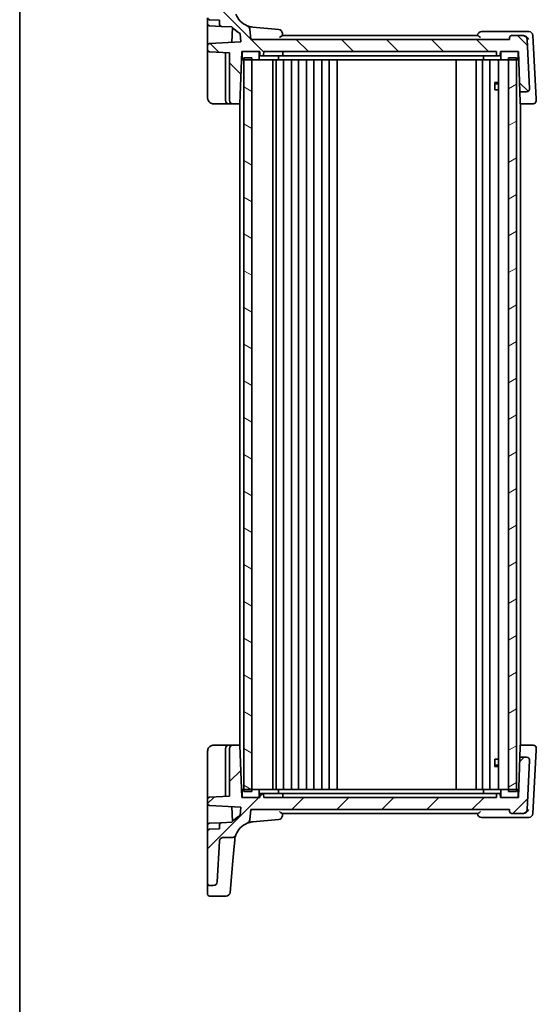
# Model space of a CAD drawing. Units: millimetres. Extents: x 29 to 4566, y 16 to 718.
# Drawn here: x 821 to 950, y 336 to 581 of the extents above; entities that cross this region are included whole.
import ezdxf

# ---------------------------------------------------------------- set-up
doc = ezdxf.new("R2010")
doc.units = ezdxf.units.MM
doc.header["$LTSCALE"] = 2
for name, color, linetype, lineweight in [('Border (ISO)', 7, 'Continuous', 35), ('Hatch (ISO)', 1, 'Continuous', 18), ('Visible (ISO)', 7, 'Continuous', 35)]:
    doc.layers.add(name, color=color, linetype=linetype, lineweight=lineweight)

# ---------------------------------------------------------------- blocks, each defined once
blk = doc.blocks.new('図面枠 tk図枠')
at = {"layer": 'Border (ISO)'}
blk.add_line((14.5, 289), (14.5, 8), dxfattribs=at)

msp = doc.modelspace()

# ---------------------------------------------------------------- hatches: boundary and pattern name
at = {"layer": 'Hatch (ISO)'}
h = msp.add_hatch(dxfattribs=at)
h.set_pattern_fill('ANSI31', color=256, scale=63.5, angle=90.00021, style=0)
h.set_pattern_definition([(135.0002, (783.263, 31.926), (-5.61264, -5.61268), [])])
edge = h.paths.add_edge_path()
edge.add_spline(control_points=[(874.8967, 582.6429), (874.8713, 582.711), (874.8386, 582.7762), (874.7596, 582.8983), (874.7136, 582.9548), (874.5692, 583.0974), (874.4595, 583.1699), (874.2186, 583.2688), (874.0896, 583.2942), (873.9594, 583.2942)], knot_values=[-0.12175186, -0.12175186, -0.12175186, -0.12175186, -0.09994038, -0.09994038, -0.07812889, -0.07812889, -0.03906445, -0.03906445, 0, 0, 0, 0], degree=3, periodic=0)
edge.add_line((873.9594, 583.2942), (871.796, 583.2942))
edge.add_spline(control_points=[(871.796, 583.2942), (871.6723, 583.2942), (871.5498, 583.3171), (871.3193, 583.4065), (871.2133, 583.4721), (871.0258, 583.6432), (870.9476, 583.7489), (870.8363, 583.9844), (870.8041, 584.1118), (870.7973, 584.2419)], knot_values=[-0.15229894, -0.15229894, -0.15229894, -0.15229894, -0.11521392, -0.11521392, -0.07812889, -0.07812889, -0.03906445, -0.03906445, 0, 0, 0, 0], degree=3, periodic=0)
edge.add_line((870.7973, 584.2419), (870.2678, 594.3465))
edge.add_ellipse((869.2691, 594.2942), major_axis=(0.9986, 0.0523), ratio=1, start_angle=0, end_angle=87)
edge.add_line((869.2691, 595.2942), (868.347, 595.2942))
edge.add_ellipse((868.347, 594.7942), major_axis=(0, 0.5), ratio=1, start_angle=0, end_angle=90)
edge.add_line((867.847, 594.7942), (867.847, 581.7687))
edge.add_ellipse((868.347, 581.7687), major_axis=(-0.5, 0), ratio=1, start_angle=0, end_angle=87)
edge.add_line((868.3208, 581.2694), (870.847, 581.137))
edge.add_line((870.847, 581.137), (870.847, 580.1114))
edge.add_ellipse((871.347, 580.1114), major_axis=(-0.5, 0), ratio=1, start_angle=0, end_angle=87)
edge.add_line((871.3208, 579.6121), (873.9135, 579.4763))
edge.add_ellipse((879.5829, 584.3863), major_axis=(-5.6694, -4.91), ratio=1, start_angle=0, end_angle=20.165865)
edge.add_line((875.9537, 577.8228), (876.1369, 575.7286))
edge.add_line((876.1369, 575.7286), (868.3208, 575.319))
edge.add_ellipse((868.347, 574.8197), major_axis=(-0.0262, 0.4993), ratio=1, start_angle=0, end_angle=87)
edge.add_line((867.847, 574.8197), (867.847, 573.7687))
edge.add_ellipse((868.347, 573.7687), major_axis=(-0.5, 0), ratio=1, start_angle=0, end_angle=87)
edge.add_line((868.3208, 573.2694), (873.347, 573.0059))
edge.add_line((873.347, 573.0059), (873.347, 561.0942))
edge.add_ellipse((874.147, 561.0942), major_axis=(-0.8, 0), ratio=1, start_angle=0, end_angle=90)
edge.add_line((874.147, 560.2942), (875.893, 560.2942))
edge.add_line((875.893, 560.2942), (876.347, 573.2942))
edge.add_line((876.347, 573.2942), (876.647, 573.2942))
edge.add_line((876.647, 573.2942), (880.547, 573.2942))
edge.add_line((880.547, 573.2942), (880.847, 573.2942))
edge.add_line((880.847, 573.2942), (880.8752, 572.4872))
edge.add_ellipse((881.075, 572.4942), major_axis=(-0.1999, -0.007), ratio=1, start_angle=0, end_angle=88)
edge.add_line((881.075, 572.2942), (881.6189, 572.2942))
edge.add_ellipse((881.6189, 572.4942), major_axis=(0, -0.2), ratio=1, start_angle=0, end_angle=88)
edge.add_line((881.8188, 572.4872), (881.847, 573.2942))
edge.add_line((881.847, 573.2942), (939.847, 573.2942))
edge.add_line((939.847, 573.2942), (939.8752, 572.4872))
edge.add_ellipse((940.075, 572.4942), major_axis=(-0.1999, -0.007), ratio=1, start_angle=0, end_angle=88)
edge.add_line((940.075, 572.2942), (940.6189, 572.2942))
edge.add_ellipse((940.6189, 572.4942), major_axis=(0, -0.2), ratio=1, start_angle=0, end_angle=88)
edge.add_line((940.8188, 572.4872), (940.847, 573.2942))
edge.add_line((940.847, 573.2942), (941.147, 573.2942))
edge.add_line((941.147, 573.2942), (945.047, 573.2942))
edge.add_line((945.047, 573.2942), (945.347, 573.2942))
edge.add_line((945.347, 573.2942), (945.6962, 563.2942))
edge.add_line((945.6962, 563.2942), (947.3467, 563.2942))
edge.add_ellipse((947.3467, 564.0942), major_axis=(0, -0.8), ratio=1, start_angle=0, end_angle=93)
edge.add_line((948.1456, 564.1361), (947.5057, 576.3465))
edge.add_ellipse((946.5071, 576.2942), major_axis=(0.9986, 0.0523), ratio=1, start_angle=0, end_angle=87)
edge.add_line((946.5071, 577.2942), (943.6426, 577.2942))
edge.add_ellipse((943.6426, 576.7942), major_axis=(0, 0.5), ratio=1, start_angle=0, end_angle=85)
edge.add_line((943.1445, 576.8378), (943.097, 576.2942))
edge.add_line((943.097, 576.2942), (878.597, 576.2942))
edge.add_line((878.597, 576.2942), (878.3694, 578.8951))
edge.add_ellipse((877.3732, 578.8079), major_axis=(0.9962, 0.0872), ratio=1, start_angle=0, end_angle=63.390926)
edge.add_ellipse((879.5829, 584.3863), major_axis=(-1.8414, -4.6486), ratio=1, start_angle=312.015574, end_angle=360, ccw=False)
h = msp.add_hatch(dxfattribs=at)
h.set_pattern_fill('ANSI31', color=256, scale=63.5, angle=105.000246, style=0)
h.set_pattern_definition([(150.0002, (783.263, 31.926), (-3.96872, -6.87409), [])])
h.paths.add_polyline_path([(876.847, 388.7942), (878.847, 388.7942), (878.847, 479.2942), (878.847, 571.2942), (878.847, 571.7942), (876.847, 571.7942), (876.847, 571.2942), (876.847, 479.2942)])
h = msp.add_hatch(dxfattribs=at)
h.set_pattern_fill('ANSI31', color=256, scale=63.5, angle=-14.999978, style=0)
h.set_pattern_definition([(30, (783.263, 31.926), (-3.96875, 6.87408), [])])
h.paths.add_polyline_path([(942.847, 388.7942), (944.847, 388.7942), (944.847, 479.2942), (944.847, 571.2942), (944.847, 571.7942), (942.847, 571.7942), (942.847, 571.2942), (942.847, 479.2942)])
h = msp.add_hatch(dxfattribs=at)
h.set_pattern_fill('ANSI31', color=256, scale=63.5, style=0)
h.set_pattern_definition([(45, (783.263, -58.074), (-5.61266, 5.61266), [])])
edge = h.paths.add_edge_path()
edge.add_spline(control_points=[(873.9594, 377.2942), (874.0321, 377.2942), (874.1046, 377.3021), (874.2466, 377.3336), (874.3156, 377.357), (874.4996, 377.4426), (874.6058, 377.5201), (874.7825, 377.7115), (874.8513, 377.8235), (874.8967, 377.9455)], knot_values=[-0.12175186, -0.12175186, -0.12175186, -0.12175186, -0.09994038, -0.09994038, -0.07812889, -0.07812889, -0.03906445, -0.03906445, 0, 0, 0, 0], degree=3, periodic=0)
edge.add_ellipse((879.5829, 376.2021), major_axis=(-4.6862, 1.7434), ratio=1, start_angle=312.015574, end_angle=360, ccw=False)
edge.add_ellipse((877.3732, 381.7804), major_axis=(0.3683, -0.9297), ratio=1, start_angle=0, end_angle=63.390926)
edge.add_line((878.3694, 381.6933), (878.597, 384.2942))
edge.add_line((878.597, 384.2942), (943.097, 384.2942))
edge.add_line((943.097, 384.2942), (943.1445, 383.7506))
edge.add_ellipse((943.6426, 383.7942), major_axis=(-0.4981, -0.0436), ratio=1, start_angle=0, end_angle=85)
edge.add_line((943.6426, 383.2942), (946.5071, 383.2942))
edge.add_ellipse((946.5071, 384.2942), major_axis=(0, -1), ratio=1, start_angle=0, end_angle=87)
edge.add_line((947.5057, 384.2419), (948.1456, 396.4523))
edge.add_ellipse((947.3467, 396.4942), major_axis=(0.7989, -0.0419), ratio=1, start_angle=0, end_angle=93)
edge.add_line((947.3467, 397.2942), (945.6962, 397.2942))
edge.add_line((945.6962, 397.2942), (945.347, 387.2942))
edge.add_line((945.347, 387.2942), (945.047, 387.2942))
edge.add_line((945.047, 387.2942), (941.147, 387.2942))
edge.add_line((941.147, 387.2942), (940.847, 387.2942))
edge.add_line((940.847, 387.2942), (940.8188, 388.1012))
edge.add_ellipse((940.6189, 388.0942), major_axis=(0.1999, 0.007), ratio=1, start_angle=0, end_angle=88)
edge.add_line((940.6189, 388.2942), (940.075, 388.2942))
edge.add_ellipse((940.075, 388.0942), major_axis=(0, 0.2), ratio=1, start_angle=0, end_angle=88)
edge.add_line((939.8752, 388.1012), (939.847, 387.2942))
edge.add_line((939.847, 387.2942), (881.847, 387.2942))
edge.add_line((881.847, 387.2942), (881.8188, 388.1012))
edge.add_ellipse((881.6189, 388.0942), major_axis=(0.1999, 0.007), ratio=1, start_angle=0, end_angle=88)
edge.add_line((881.6189, 388.2942), (881.075, 388.2942))
edge.add_ellipse((881.075, 388.0942), major_axis=(0, 0.2), ratio=1, start_angle=0, end_angle=88)
edge.add_line((880.8752, 388.1012), (880.847, 387.2942))
edge.add_line((880.847, 387.2942), (880.547, 387.2942))
edge.add_line((880.547, 387.2942), (876.647, 387.2942))
edge.add_line((876.647, 387.2942), (876.347, 387.2942))
edge.add_line((876.347, 387.2942), (875.893, 400.2942))
edge.add_line((875.893, 400.2942), (874.147, 400.2942))
edge.add_ellipse((874.147, 399.4942), major_axis=(0, 0.8), ratio=1, start_angle=0, end_angle=90)
edge.add_line((873.347, 399.4942), (873.347, 387.5824))
edge.add_line((873.347, 387.5824), (868.3208, 387.319))
edge.add_ellipse((868.347, 386.8197), major_axis=(-0.0262, 0.4993), ratio=1, start_angle=0, end_angle=87)
edge.add_line((867.847, 386.8197), (867.847, 385.7687))
edge.add_ellipse((868.347, 385.7687), major_axis=(-0.5, 0), ratio=1, start_angle=0, end_angle=87)
edge.add_line((868.3208, 385.2694), (876.1369, 384.8597))
edge.add_line((876.1369, 384.8597), (875.9537, 382.7656))
edge.add_ellipse((879.5829, 376.2021), major_axis=(-3.6292, 6.5635), ratio=1, start_angle=0, end_angle=20.165865)
edge.add_line((873.9135, 381.1121), (871.3208, 380.9762))
edge.add_ellipse((871.347, 380.4769), major_axis=(-0.0262, 0.4993), ratio=1, start_angle=0, end_angle=87)
edge.add_line((870.847, 380.4769), (870.847, 379.4514))
edge.add_line((870.847, 379.4514), (868.3208, 379.319))
edge.add_ellipse((868.347, 378.8197), major_axis=(-0.0262, 0.4993), ratio=1, start_angle=0, end_angle=87)
edge.add_line((867.847, 378.8197), (867.847, 365.7942))
edge.add_ellipse((868.347, 365.7942), major_axis=(-0.5, 0), ratio=1, start_angle=0, end_angle=90)
edge.add_line((868.347, 365.2942), (869.2691, 365.2942))
edge.add_ellipse((869.2691, 366.2942), major_axis=(0, -1), ratio=1, start_angle=0, end_angle=87)
edge.add_line((870.2678, 366.2419), (870.7973, 376.3465))
edge.add_spline(control_points=[(870.7973, 376.3465), (870.8038, 376.47), (870.8331, 376.5912), (870.9344, 376.8167), (871.0055, 376.9191), (871.1862, 377.0974), (871.2958, 377.1699), (871.5368, 377.2688), (871.6657, 377.2942), (871.796, 377.2942)], knot_values=[-0.15229894, -0.15229894, -0.15229894, -0.15229894, -0.11521392, -0.11521392, -0.07812889, -0.07812889, -0.03906445, -0.03906445, 0, 0, 0, 0], degree=3, periodic=0)
edge.add_line((871.796, 377.2942), (873.9594, 377.2942))
h = msp.add_hatch(dxfattribs=at)
h.set_pattern_fill('ANSI31', color=256, scale=63.5, angle=14.999978, style=0)
h.set_pattern_definition([(60, (783.263, -58.074), (-6.87408, 3.96875), [])])
edge = h.paths.add_edge_path()
edge.add_ellipse((945.047, 389.0942), major_axis=(0.2, 0), ratio=1, start_angle=0, end_angle=90)
edge.add_line((945.047, 389.2942), (944.847, 389.2942))
edge.add_line((944.847, 389.2942), (942.847, 389.2942))
edge.add_line((942.847, 389.2942), (941.147, 389.2942))
edge.add_ellipse((941.147, 389.0942), major_axis=(0, 0.2), ratio=1, start_angle=0, end_angle=90)
edge.add_line((940.947, 389.0942), (940.947, 387.4942))
edge.add_ellipse((941.147, 387.4942), major_axis=(-0.2, 0), ratio=1, start_angle=0, end_angle=90)
edge.add_line((941.147, 387.2942), (945.047, 387.2942))
edge.add_ellipse((945.047, 387.4942), major_axis=(0, -0.2), ratio=1, start_angle=0, end_angle=90)
edge.add_line((945.247, 387.4942), (945.247, 389.0942))
edge = h.paths.add_edge_path()
edge.add_line((880.547, 389.2942), (878.847, 389.2942))
edge.add_line((878.847, 389.2942), (876.847, 389.2942))
edge.add_line((876.847, 389.2942), (876.647, 389.2942))
edge.add_ellipse((876.647, 389.0942), major_axis=(0, 0.2), ratio=1, start_angle=0, end_angle=90)
edge.add_line((876.447, 389.0942), (876.447, 387.4942))
edge.add_ellipse((876.647, 387.4942), major_axis=(-0.2, 0), ratio=1, start_angle=0, end_angle=90)
edge.add_line((876.647, 387.2942), (880.547, 387.2942))
edge.add_ellipse((880.547, 387.4942), major_axis=(0, -0.2), ratio=1, start_angle=0, end_angle=90)
edge.add_line((880.747, 387.4942), (880.747, 389.0942))
edge.add_ellipse((880.547, 389.0942), major_axis=(0.2, 0), ratio=1, start_angle=0, end_angle=90)

# ---------------------------------------------------------------- linework, layer by layer
at = {"layer": 'Visible (ISO)'}
for p, q in [((867.847, 580.2687), (867.847, 581.7687)), ((867.847, 580.2687), (867.847, 576.396)), ((868.3208, 581.2694), (870.847, 581.137)), ((868.3208, 579.7694), (871.3208, 579.6121)), ((870.847, 581.137), (870.847, 580.1114)), ((871.3208, 579.6121), (873.9135, 579.4763)), ((874.0564, 579.316), (873.927, 575.6128)), ((875.9537, 577.8228), (876.1369, 575.7286)), ((878.597, 576.2942), (878.3694, 578.8951)), ((885.582, 578.8423), (879.1471, 579.4053)), ((935.2242, 577.2942), (886.4697, 577.2942)), ((946.9774, 578.2942), (936.1508, 578.2942)), ((946.5071, 577.2942), (943.6426, 577.2942)), ((946.5702, 577.2942), (946.5071, 577.2942)), ((947.9547, 578.2942), (946.9774, 578.2942)), ((949.7807, 561.5595), (948.9533, 577.3465)), ((867.847, 576.396), (867.847, 574.8197)), ((867.847, 574.8197), (867.847, 573.7687)), ((876.1369, 575.7286), (868.3208, 575.319)), ((943.097, 576.2942), (878.597, 576.2942)), ((943.1445, 576.8378), (943.097, 576.2942)), ((948.1456, 564.1361), (947.5057, 576.3465)), ((867.847, 573.7687), (867.847, 573.0696)), ((867.847, 573.0696), (867.847, 561.7942)), ((868.3208, 573.2694), (873.347, 573.0059)), ((872.347, 573.0584), (872.347, 561.0942)), ((873.347, 573.0059), (873.347, 561.0942)), ((875.893, 560.2942), (876.347, 573.2942)), ((876.347, 573.2942), (880.847, 573.2942)), ((876.447, 573.0942), (876.447, 571.4942)), ((880.547, 573.2942), (876.647, 573.2942)), ((880.747, 571.4942), (880.747, 573.0942)), ((880.847, 573.2942), (880.8752, 572.4872)), ((881.075, 572.2942), (881.6189, 572.2942)), ((881.6189, 572.2942), (882.047, 572.2942)), ((881.8188, 572.4872), (881.847, 573.2942)), ((881.847, 573.2942), (939.847, 573.2942)), ((882.047, 572.2942), (885.647, 572.2942)), ((885.547, 571.4942), (885.547, 572.2942)), ((886.4189, 572.2942), (885.647, 572.2942)), ((886.4189, 572.2942), (886.847, 572.2942)), ((886.647, 573.2942), (886.6188, 572.4872)), ((886.847, 572.2942), (935.824, 572.2942)), ((935.824, 572.2942), (936.1948, 572.2942)), ((939.7356, 572.2942), (936.1948, 572.2942)), ((936.641, 572.2942), (936.641, 571.4942)), ((939.7356, 572.2942), (940.075, 572.2942)), ((939.847, 573.2942), (939.8752, 572.4872)), ((940.075, 572.2942), (940.6189, 572.2942)), ((940.8188, 572.4872), (940.847, 573.2942)), ((940.847, 573.2942), (945.347, 573.2942)), ((940.947, 573.0942), (940.947, 571.4942)), ((945.047, 573.2942), (941.147, 573.2942)), ((945.247, 571.4942), (945.247, 573.0942)), ((945.347, 573.2942), (945.6962, 563.2942)), ((876.2946, 571.7942), (876.447, 571.7942)), ((876.647, 571.2942), (880.547, 571.2942)), ((878.847, 571.7942), (876.847, 571.7942)), ((876.847, 571.7942), (876.847, 388.7942)), ((878.847, 388.7942), (878.847, 571.7942)), ((880.547, 571.2942), (881.847, 571.2942)), ((881.847, 571.2942), (885.347, 571.2942)), ((884.147, 389.2942), (884.147, 571.2942)), ((884.947, 389.2942), (884.947, 571.2942)), ((885.347, 571.2942), (886.647, 571.2942)), ((886.647, 571.2942), (936.7813, 571.2942)), ((886.747, 389.2942), (886.747, 571.2942)), ((888.747, 389.2942), (888.747, 571.2942)), ((890.547, 389.2942), (890.547, 571.2942)), ((892.547, 389.2942), (892.547, 571.2942)), ((894.347, 389.2942), (894.347, 571.2942)), ((896.347, 389.2942), (896.347, 571.2942)), ((898.147, 389.2942), (898.147, 571.2942)), ((900.1502, 389.2942), (900.1502, 571.2942)), ((929.797, 389.2942), (929.797, 571.2942)), ((934.797, 389.2942), (934.797, 571.2942)), ((934.797, 389.2942), (934.797, 571.2942)), ((936.397, 389.2942), (936.397, 571.2942)), ((941.147, 571.2942), (936.7813, 571.2942)), ((938.197, 389.2942), (938.197, 571.2942)), ((940.3449, 389.2942), (940.3449, 571.2942)), ((941.147, 571.2942), (945.047, 571.2942)), ((944.847, 571.7942), (942.847, 571.7942)), ((942.847, 571.7942), (942.847, 388.7942)), ((944.847, 388.7942), (944.847, 571.7942)), ((945.247, 571.7942), (945.3994, 571.7942)), ((939.374, 565.6009), (940.3449, 565.6009)), ((939.4362, 563.7942), (939.4362, 565.5259)), ((939.6537, 565.2942), (939.4362, 565.5117)), ((940.3449, 565.2942), (939.6537, 565.2942)), ((939.4362, 563.7942), (939.5357, 563.7942)), ((940.3449, 563.7942), (939.5357, 563.7942)), ((945.6962, 563.2942), (947.3467, 563.2942)), ((945.7859, 560.7265), (945.6962, 563.2942)), ((869.347, 560.2942), (873.147, 560.2942)), ((873.147, 560.2942), (874.147, 560.2942)), ((874.147, 560.2942), (875.893, 560.2942)), ((875.847, 400.2942), (875.847, 560.2942)), ((945.801, 560.2942), (945.7859, 560.7265)), ((945.801, 560.2942), (949.004, 560.2942)), ((945.847, 400.2942), (945.847, 560.2942)), ((949.8029, 561.1361), (949.7818, 561.5374)), ((867.847, 398.7942), (867.847, 387.5187)), ((873.147, 400.2942), (869.347, 400.2942)), ((872.347, 399.4942), (872.347, 387.53)), ((874.147, 400.2942), (873.147, 400.2942)), ((873.347, 399.4942), (873.347, 387.5824)), ((875.893, 400.2942), (874.147, 400.2942)), ((876.347, 387.2942), (875.893, 400.2942)), ((945.6962, 397.2942), (945.7859, 399.8619)), ((945.7859, 399.8619), (945.801, 400.2942)), ((949.004, 400.2942), (945.801, 400.2942)), ((948.9533, 383.2419), (949.7807, 399.0289)), ((949.7818, 399.051), (949.8029, 399.4523)), ((939.4362, 395.0625), (939.4362, 396.7942)), ((939.5357, 396.7942), (939.4362, 396.7942)), ((939.5357, 396.7942), (940.3449, 396.7942)), ((945.6962, 397.2942), (945.347, 387.2942)), ((947.3467, 397.2942), (945.6962, 397.2942)), ((947.5057, 384.2419), (948.1456, 396.4523)), ((940.3449, 394.9875), (939.374, 394.9875)), ((939.6537, 395.2942), (939.4362, 395.0767)), ((939.6537, 395.2942), (940.3449, 395.2942)), ((876.447, 388.7942), (876.2946, 388.7942)), ((876.447, 389.0942), (876.447, 387.4942)), ((880.547, 389.2942), (876.647, 389.2942)), ((876.847, 388.7942), (878.847, 388.7942)), ((881.847, 389.2942), (880.547, 389.2942)), ((880.747, 387.4942), (880.747, 389.0942)), ((880.8752, 388.1012), (880.847, 387.2942)), ((881.6189, 388.2942), (881.075, 388.2942)), ((882.047, 388.2942), (881.6189, 388.2942)), ((881.847, 387.2942), (881.8188, 388.1012)), ((885.347, 389.2942), (881.847, 389.2942)), ((885.647, 388.2942), (882.047, 388.2942)), ((886.647, 389.2942), (885.347, 389.2942)), ((885.547, 388.2942), (885.547, 389.0942)), ((885.647, 388.2942), (886.4189, 388.2942)), ((886.847, 388.2942), (886.4189, 388.2942)), ((886.647, 387.2942), (886.6188, 388.1012)), ((936.7813, 389.2942), (886.647, 389.2942)), ((935.824, 388.2942), (886.847, 388.2942)), ((936.1948, 388.2942), (935.824, 388.2942)), ((936.1948, 388.2942), (939.7356, 388.2942)), ((936.641, 388.2942), (936.641, 389.0942)), ((936.7813, 389.2942), (941.147, 389.2942)), ((940.075, 388.2942), (939.7356, 388.2942)), ((939.8752, 388.1012), (939.847, 387.2942)), ((940.6189, 388.2942), (940.075, 388.2942)), ((940.847, 387.2942), (940.8188, 388.1012)), ((940.947, 389.0942), (940.947, 387.4942)), ((945.047, 389.2942), (941.147, 389.2942)), ((942.847, 388.7942), (944.847, 388.7942)), ((945.247, 387.4942), (945.247, 389.0942)), ((945.3994, 388.7942), (945.247, 388.7942)), ((867.847, 387.5187), (867.847, 386.8197)), ((867.847, 386.8197), (867.847, 385.7687)), ((867.847, 385.7687), (867.847, 384.1923)), ((873.347, 387.5824), (868.3208, 387.319)), ((880.847, 387.2942), (876.347, 387.2942)), ((876.647, 387.2942), (880.547, 387.2942)), ((939.847, 387.2942), (881.847, 387.2942)), ((945.347, 387.2942), (940.847, 387.2942)), ((941.147, 387.2942), (945.047, 387.2942)), ((867.847, 384.1923), (867.847, 380.3197)), ((868.3208, 385.2694), (876.1369, 384.8597)), ((873.927, 384.9755), (874.0564, 381.2724)), ((876.1369, 384.8597), (875.9537, 382.7656)), ((878.3694, 381.6933), (878.597, 384.2942)), ((878.597, 384.2942), (943.097, 384.2942)), ((886.4697, 383.2942), (935.2242, 383.2942)), ((943.097, 384.2942), (943.1445, 383.7506)), ((943.6426, 383.2942), (946.5071, 383.2942)), ((946.5071, 383.2942), (946.5702, 383.2942)), ((868.3208, 380.819), (871.3208, 380.9762)), ((873.9135, 381.1121), (871.3208, 380.9762)), ((879.1471, 381.1831), (885.582, 381.7461)), ((936.1508, 382.2942), (946.9774, 382.2942)), ((946.9774, 382.2942), (947.9547, 382.2942)), ((867.847, 378.8197), (867.847, 380.3197)), ((867.847, 378.8197), (867.847, 365.7942)), ((870.847, 379.4514), (868.3208, 379.319)), ((870.847, 380.4769), (870.847, 379.4514)), ((870.2678, 366.2419), (870.7973, 376.3465)), ((871.796, 377.2942), (873.9594, 377.2942)), ((874.3879, 374.192), (874.6019, 376.6379)), ((874.0722, 370.5837), (874.3879, 374.192)), ((873.623, 365.4492), (874.0722, 370.5837)), ((867.847, 365.7942), (867.847, 364.9239)), ((867.847, 363.1834), (867.847, 364.9239)), ((868.347, 365.2942), (869.2691, 365.2942)), ((873.623, 365.4492), (873.4609, 363.5962)), ((868.347, 362.6834), (872.4647, 362.6834))]:
    msp.add_line(p, q, dxfattribs=at)
for centre, radius, start, end in [((879.5829, 584.3863), 5, 200.406499, 248.390926), ((868.347, 581.7687), 0.5, 180, 267), ((868.347, 580.2687), 0.5, 180, 267), ((871.347, 580.1114), 0.5, 180, 267), ((877.3732, 578.8079), 1, 5, 68.390926), ((879.5829, 584.3863), 7.5, 220.894402, 241.060268), ((885.4949, 577.8461), 1, 5, 85), ((936.1508, 577.2942), 1, 90, 175), ((943.6426, 576.7942), 0.5, 90, 175), ((946.5071, 576.2942), 1, 3, 90), ((947.9547, 577.2942), 1, 3, 90), ((868.347, 574.8197), 0.5, 93, 180), ((868.347, 573.7687), 0.5, 180, 267), ((876.647, 573.0942), 0.2, 90, 180), ((880.547, 573.0942), 0.2, 0, 90), ((881.075, 572.4942), 0.2, 182, 270), ((881.6189, 572.4942), 0.2, 270, 358), ((886.4189, 572.4942), 0.2, 270, 358), ((940.075, 572.4942), 0.2, 182, 270), ((940.6189, 572.4942), 0.2, 270, 358), ((941.147, 573.0942), 0.2, 90, 180), ((945.047, 573.0942), 0.2, 0, 90), ((876.647, 571.4942), 0.2, 180, 270), ((880.547, 571.4942), 0.2, 270, 0), ((885.347, 571.4942), 0.2, 270, 0), ((941.147, 571.4942), 0.2, 180, 270), ((945.047, 571.4942), 0.2, 270, 0), ((947.3467, 564.0942), 0.8, 270, 3), ((873.147, 561.0942), 0.8, 180, 270), ((874.147, 561.0942), 0.8, 180, 270), ((873.147, 399.4942), 0.8, 90, 180), ((874.147, 399.4942), 0.8, 90, 180), ((947.3467, 396.4942), 0.8, 357, 90), ((876.647, 389.0942), 0.2, 90, 180), ((880.547, 389.0942), 0.2, 0, 90), ((881.075, 388.0942), 0.2, 90, 178), ((881.6189, 388.0942), 0.2, 2, 90), ((885.347, 389.0942), 0.2, 0, 90), ((886.4189, 388.0942), 0.2, 2, 90), ((940.075, 388.0942), 0.2, 90, 178), ((940.6189, 388.0942), 0.2, 2, 90), ((941.147, 389.0942), 0.2, 90, 180), ((945.047, 389.0942), 0.2, 0, 90), ((868.347, 386.8197), 0.5, 93, 180), ((868.347, 385.7687), 0.5, 180, 267), ((876.647, 387.4942), 0.2, 180, 270), ((880.547, 387.4942), 0.2, 270, 0), ((941.147, 387.4942), 0.2, 180, 270), ((945.047, 387.4942), 0.2, 270, 0), ((936.1508, 383.2942), 1, 185, 270), ((943.6426, 383.7942), 0.5, 185, 270), ((946.5071, 384.2942), 1, 270, 357), ((947.9547, 383.2942), 1, 270, 357), ((868.347, 380.3197), 0.5, 93, 180), ((871.347, 380.4769), 0.5, 93, 180), ((879.5829, 376.2021), 7.5, 118.939732, 139.105598), ((879.5829, 376.2021), 5, 111.609074, 159.593501), ((877.3732, 381.7804), 1, 291.609074, 355), ((885.4949, 382.7423), 1, 275, 355), ((868.347, 378.8197), 0.5, 93, 180), ((869.2691, 366.2942), 1, 270, 357), ((868.347, 365.7942), 0.5, 180, 270), ((872.4647, 363.6834), 1, 270, 355), ((868.347, 363.1834), 0.5, 180, 270)]:
    msp.add_arc(centre, radius, start, end, dxfattribs=at)
for points in [[(879.1471, 579.4053), (878.667, 579.4473), (878.1921, 579.5592), (877.7415, 579.7377)], [(886.547, 577.2942), (886.5284, 577.5072), (886.5097, 577.7202), (886.4911, 577.9333)], [(935.1546, 577.3813), (935.1521, 577.3523), (935.1495, 577.3232), (935.147, 577.2942)], [(946.729, 577.2812), (946.6757, 577.29), (946.6223, 577.2942), (946.5702, 577.2942)], [(886.4911, 382.6551), (886.5097, 382.8681), (886.5284, 383.0812), (886.547, 383.2942)], [(935.147, 383.2942), (935.1495, 383.2651), (935.1521, 383.2361), (935.1546, 383.207)], [(946.5702, 383.2942), (946.6223, 383.2942), (946.6757, 383.2984), (946.729, 383.3072)]]:
    msp.add_open_spline(points, degree=3, dxfattribs=at)
for points, knots in [([(885.7652, 576.8378), (885.7666, 576.8388), (885.768, 576.8398), (885.8552, 576.9065), (885.9393, 576.9713), (886.0961, 577.0891), (886.17, 577.143), (886.299, 577.2282), (886.3557, 577.2613), (886.4282, 577.2889), (886.4504, 577.2942), (886.4697, 577.2942)], [-0.151034786, -0.151034786, -0.151034786, -0.151034786, -0.150522827, -0.150522827, -0.117959462, -0.117959462, -0.086497121, -0.086497121, -0.057565174, -0.057565174, -0.042568647, -0.042568647, -0.042568647, -0.042568647]), ([(935.2242, 577.2942), (935.2436, 577.2942), (935.2658, 577.2889), (935.3383, 577.2613), (935.395, 577.2282), (935.524, 577.143), (935.5978, 577.0891), (935.7546, 576.9713), (935.8387, 576.9065), (935.926, 576.8398), (935.9274, 576.8388), (935.9287, 576.8378)], [-0.109658867, -0.109658867, -0.109658867, -0.109658867, -0.094425534, -0.094425534, -0.065036727, -0.065036727, -0.033077569, -0.033077569, 0, 0, 0.000520043, 0.000520043, 0.000520043, 0.000520043]), ([(947.8825, 576.3465), (947.8818, 576.348), (947.8811, 576.3495), (947.826, 576.468), (947.7528, 576.5846), (947.5778, 576.7996), (947.4765, 576.9001), (947.2593, 577.0674), (947.1457, 577.1374), (946.9283, 577.2332), (946.8287, 577.2646), (946.729, 577.2812)], [-0.000608223, -0.000608223, -0.000608223, -0.000608223, 0, 0, 0.047875874, 0.047875874, 0.093239103, 0.093239103, 0.133321297, 0.133321297, 0.164999409, 0.164999409, 0.164999409, 0.164999409]), ([(936.641, 571.4942), (936.641, 571.4725), (936.6435, 571.4513), (936.6531, 571.4093), (936.6605, 571.3895), (936.6808, 571.3516), (936.6941, 571.335), (936.7195, 571.3133), (936.731, 571.3064), (936.7549, 571.2969), (936.7674, 571.2944), (936.7803, 571.2942), (936.7808, 571.2942), (936.7813, 571.2942)], [-0.0349104475, -0.0349104475, -0.0349104475, -0.0349104475, -0.0283730733, -0.0283730733, -0.0212586419, -0.0212586419, -0.0127532907, -0.0127532907, -0.0064567776, -0.0064567776, 0, 0, 0.0002455445, 0.0002455445, 0.0002455445, 0.0002455445]), ([(867.847, 561.7942), (867.847, 561.7317), (867.8508, 561.6712), (867.8678, 561.533), (867.8834, 561.4554), (867.939, 561.2637), (867.9867, 561.1474), (868.1464, 560.8777), (868.2751, 560.7233), (868.6935, 560.409), (869.039, 560.2942), (869.347, 560.2942)], [0, 0, 0, 0, 0.1003036, 0.1003036, 0.23005334, 0.23005334, 0.41409601, 0.41409601, 0.65335148, 0.65335148, 1, 1, 1, 1]), ([(949.004, 560.2942), (949.0764, 560.2942), (949.149, 560.3041), (949.3302, 560.3546), (949.4337, 560.4102), (949.6055, 560.5548), (949.674, 560.6438), (949.7826, 560.8645), (949.8099, 561.0011), (949.8029, 561.1361)], [-0.00000866996, -0.00000866996, -0.00000866996, -0.00000866996, 0.00136172617, 0.00136172617, 0.00355435997, 0.00355435997, 0.00576070678, 0.00576070678, 0.00856871897, 0.00856871897, 0.00856871897, 0.00856871897]), ([(949.7818, 561.5374), (949.7816, 561.541), (949.7815, 561.5447), (949.7811, 561.5521), (949.7809, 561.5558), (949.7807, 561.5595)], [0, 0, 0, 0, 0.00127115493, 0.00127115493, 0.00254230987, 0.00254230987, 0.00254230987, 0.00254230987]), ([(869.347, 400.2942), (869.2068, 400.2942), (869.0571, 400.2735), (868.684, 400.1609), (868.4754, 400.034), (868.1366, 399.7146), (868.0201, 399.5204), (867.8768, 399.1526), (867.847, 398.98), (867.847, 398.7942)], [0, 0, 0, 0, 0.15783971, 0.15783971, 0.41038326, 0.41038326, 0.70165446, 0.70165446, 1, 1, 1, 1]), ([(949.8029, 399.4523), (949.8083, 399.5561), (949.7934, 399.6608), (949.7126, 399.8904), (949.6313, 400.0116), (949.434, 400.1781), (949.3303, 400.2337), (949.149, 400.2842), (949.0764, 400.2942), (949.004, 400.2942)], [-0.04171717873, -0.04171717873, -0.04171717873, -0.04171717873, -0.03955858216, -0.03955858216, -0.03671465087, -0.03671465087, -0.03452701142, -0.03452701142, -0.03315973676, -0.03315973676, -0.03315973676, -0.03315973676]), ([(949.7807, 399.0289), (949.7809, 399.0326), (949.7811, 399.0363), (949.7815, 399.0437), (949.7816, 399.0473), (949.7818, 399.051)], [0, 0, 0, 0, 0.00127115493, 0.00127115493, 0.00254230987, 0.00254230987, 0.00254230987, 0.00254230987]), ([(936.641, 389.0942), (936.641, 389.1158), (936.6435, 389.1371), (936.6531, 389.1791), (936.6605, 389.1989), (936.6808, 389.2368), (936.6941, 389.2534), (936.7195, 389.2751), (936.731, 389.282), (936.7549, 389.2915), (936.7674, 389.294), (936.7803, 389.2942), (936.7808, 389.2942), (936.7813, 389.2942)], [0, 0, 0, 0, 0.0064978996, 0.0064978996, 0.013569372, 0.013569372, 0.0220233654, 0.0220233654, 0.0282818583, 0.0282818583, 0.034699648, 0.034699648, 0.0349437099, 0.0349437099, 0.0349437099, 0.0349437099]), ([(886.4697, 383.2942), (886.4504, 383.2942), (886.4282, 383.2995), (886.3557, 383.3271), (886.299, 383.3602), (886.17, 383.4454), (886.0961, 383.4993), (885.9393, 383.617), (885.8552, 383.6819), (885.768, 383.7485), (885.7666, 383.7496), (885.7652, 383.7506)], [-0.109658867, -0.109658867, -0.109658867, -0.109658867, -0.094425534, -0.094425534, -0.065036727, -0.065036727, -0.033077569, -0.033077569, 0, 0, 0.000520043, 0.000520043, 0.000520043, 0.000520043]), ([(935.9287, 383.7506), (935.9274, 383.7496), (935.926, 383.7485), (935.8387, 383.6819), (935.7546, 383.617), (935.5978, 383.4993), (935.524, 383.4454), (935.395, 383.3602), (935.3383, 383.3271), (935.2658, 383.2995), (935.2436, 383.2942), (935.2242, 383.2942)], [-0.151034786, -0.151034786, -0.151034786, -0.151034786, -0.150522827, -0.150522827, -0.117959462, -0.117959462, -0.086497121, -0.086497121, -0.057565173, -0.057565173, -0.042568647, -0.042568647, -0.042568647, -0.042568647]), ([(947.8825, 384.2419), (947.8818, 384.2404), (947.8811, 384.2389), (947.8383, 384.1468), (947.7849, 384.0565), (947.6599, 383.8848), (947.5884, 383.8024), (947.4056, 383.6278), (947.2876, 383.5375), (947.0588, 383.4087), (946.9535, 383.3631), (946.8066, 383.3223), (946.7677, 383.3136), (946.729, 383.3072)], [-0.164257482, -0.164257482, -0.164257482, -0.164257482, -0.16365388, -0.16365388, -0.126858757, -0.126858757, -0.091273567, -0.091273567, -0.04627715, -0.04627715, -0.01220129, -0.01220129, 0, 0, 0, 0]), ([(877.7415, 380.8507), (877.8833, 380.9069), (878.0275, 380.9565), (878.4915, 381.0928), (878.8181, 381.1543), (879.1471, 381.1831)], [-0.177525983, -0.177525983, -0.177525983, -0.177525983, -0.121663948, -0.121663948, 0, 0, 0, 0]), ([(870.7973, 376.3465), (870.8038, 376.47), (870.8331, 376.5912), (870.9344, 376.8167), (871.0055, 376.9191), (871.1862, 377.0974), (871.2958, 377.1699), (871.5368, 377.2688), (871.6657, 377.2942), (871.796, 377.2942)], [-0.152298942, -0.152298942, -0.152298942, -0.152298942, -0.115213918, -0.115213918, -0.078128895, -0.078128895, -0.039064447, -0.039064447, 0, 0, 0, 0]), ([(873.9594, 377.2942), (874.0321, 377.2942), (874.1046, 377.3021), (874.2466, 377.3336), (874.3156, 377.357), (874.4996, 377.4426), (874.6058, 377.5201), (874.7825, 377.7115), (874.8513, 377.8235), (874.8967, 377.9455)], [-0.121751862, -0.121751862, -0.121751862, -0.121751862, -0.099940378, -0.099940378, -0.078128895, -0.078128895, -0.039064447, -0.039064447, 0, 0, 0, 0]), ([(874.6019, 376.6379), (874.6166, 376.8057), (874.6383, 376.9575), (874.7657, 377.6609), (874.8967, 377.9455), (874.8967, 377.9455)], [0, 0, 0, 0, 0.49019177, 0.49019177, 2.54271962, 2.54271962, 2.54271962, 2.54271962])]:
    msp.add_open_spline(points, degree=3, knots=knots, dxfattribs=at)

# ---------------------------------------------------------------- block references
at = {"xscale": 2.5, "yscale": 2.5, "zscale": 2.5}
msp.add_blockref('図面枠 tk図枠', (784.75, -4), dxfattribs=at)

doc.saveas('drawing.dxf')
